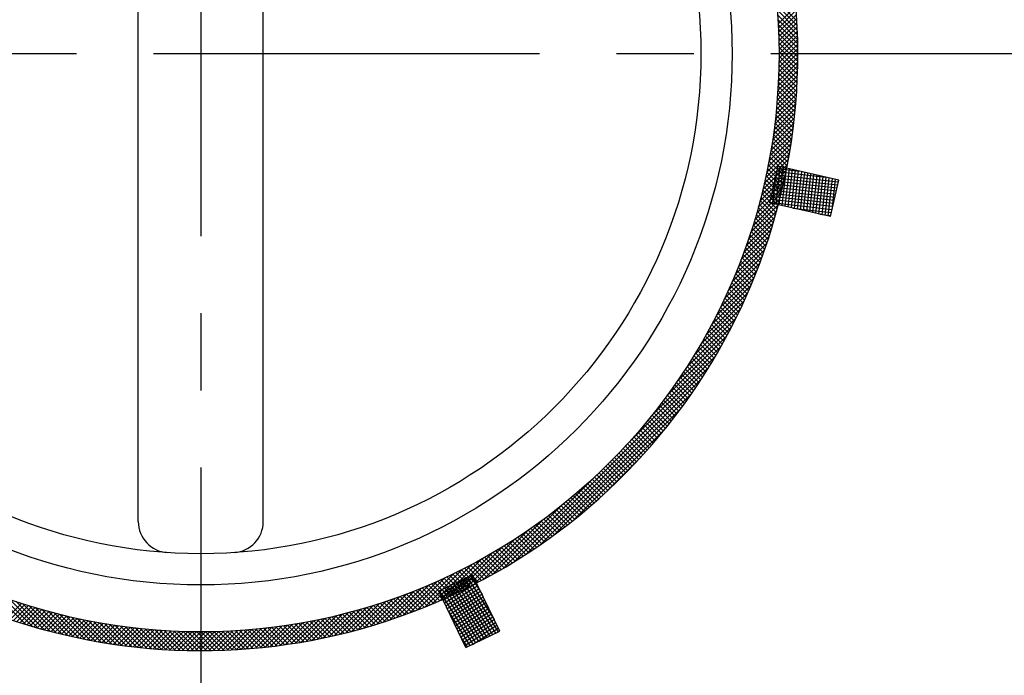
# Model space of a CAD drawing. Extents: x 1653 to 2838, y -1769 to -953.
# Drawn here: x 2680 to 2743, y -1186 to -1144 of the extents above; entities that cross this region are included whole.
import ezdxf

# ---------------------------------------------------------------- set-up
doc = ezdxf.new("R2010")
doc.units = 0
doc.header["$LTSCALE"] = 19.749998
doc.header["$MEASUREMENT"] = 0
doc.linetypes.add('CENTER', pattern=[2, 1.25, -0.25, 0.25, -0.25])
doc.layers.add('001', color=7, linetype='CONTINUOUS')
doc.layers.add('012', color=7, linetype='CONTINUOUS')

msp = doc.modelspace()

# ---------------------------------------------------------------- linework, layer by layer
at = {"layer": '001', "color": 0}
for p, q in [((2688.07421, -1176.109214), (2688.07421, -1116.242695)), ((2696.07421, -1176.109214), (2696.07421, -1116.242695)), ((2730.216484, -1144.076687), (2728.917857, -1142.77806)), ((2730.231722, -1144.374768), (2728.945143, -1143.088189)), ((2730.24453, -1144.670419), (2728.969588, -1143.395477)), ((2729.024572, -1144.26003), (2730.152729, -1143.131873)), ((2729.037576, -1144.529869), (2730.172821, -1143.394623)), ((2730.25497, -1144.963701), (2728.991275, -1143.700006)), ((2730.263099, -1145.254673), (2729.01028, -1144.001854)), ((2729.048677, -1144.801611), (2730.191206, -1143.659082)), ((2729.057835, -1145.075295), (2730.20785, -1143.92528)), ((2730.268972, -1145.543389), (2729.026678, -1144.301095)), ((2730.272643, -1145.829902), (2729.040538, -1144.597797)), ((2729.065011, -1145.350961), (2730.222721, -1144.193252)), ((2729.070162, -1145.628653), (2730.235786, -1144.463029)), ((2730.27416, -1146.114262), (2729.051927, -1144.892029)), ((2730.273573, -1146.396518), (2729.060907, -1145.183851)), ((2729.073007, -1146.474337), (2730.263785, -1145.283559)), ((2729.073243, -1145.908415), (2730.24701, -1144.734648)), ((2729.074207, -1146.190294), (2730.256355, -1145.008145)), ((2729.063906, -1147.049123), (2730.272735, -1145.840294)), ((2730.270928, -1146.676715), (2729.067538, -1145.473325)), ((2729.069591, -1146.760596), (2730.269259, -1145.560928)), ((2730.266267, -1146.954897), (2729.071878, -1145.760508)), ((2729.045502, -1147.633213), (2730.273522, -1146.405192)), ((2729.055895, -1147.339976), (2730.274172, -1146.1217)), ((2730.240611, -1147.777769), (2729.071678, -1146.608836)), ((2730.25107, -1147.505385), (2729.073897, -1146.328212)), ((2730.259635, -1147.231107), (2729.07398, -1146.045453)), ((2729.017313, -1148.227087), (2730.265776, -1146.978624)), ((2729.032662, -1147.928895), (2730.27074, -1146.690817)), ((2730.214162, -1148.317005), (2729.061019, -1147.163863)), ((2730.228297, -1148.048298), (2729.06737, -1146.887371)), ((2728.955502, -1149.137426), (2730.237262, -1147.855666)), ((2728.978807, -1148.831279), (2730.249093, -1147.560993)), ((2728.999385, -1148.527857), (2730.258578, -1147.268664)), ((2730.180565, -1148.849094), (2729.042358, -1147.710887)), ((2730.19824, -1148.583926), (2729.052668, -1147.438354)), ((2728.900387, -1149.758226), (2730.206327, -1148.452287)), ((2728.92939, -1149.44638), (2730.223028, -1148.152743)), ((2730.140082, -1149.374296), (2729.01602, -1148.250235)), ((2730.161169, -1149.112541), (2729.03013, -1147.981501)), ((2728.833342, -1150.390957), (2730.165256, -1149.059043)), ((2728.868403, -1150.073053), (2730.187092, -1148.754364)), ((2730.066963, -1150.149706), (2728.962767, -1149.04551)), ((2730.092951, -1149.892851), (2728.982305, -1148.782205)), ((2730.117333, -1149.63439), (2729.000067, -1148.517124)), ((2728.753578, -1151.036407), (2730.113481, -1149.676503)), ((2728.795102, -1150.712039), (2730.140745, -1149.366397)), ((2730.010274, -1150.658702), (2728.918495, -1149.566923)), ((2730.039396, -1150.404981), (2728.941487, -1149.307072)), ((2728.660205, -1151.695465), (2730.050367, -1150.305303)), ((2728.708652, -1151.364174), (2730.083384, -1149.989443)), ((2729.913826, -1151.410783), (2728.839545, -1150.336501)), ((2729.947466, -1151.16158), (2728.867496, -1150.081609)), ((2729.979623, -1150.910894), (2728.893822, -1149.825092)), ((2728.552208, -1152.369147), (2729.975202, -1150.946153)), ((2728.608103, -1152.030409), (2730.014338, -1150.624174)), ((2729.842186, -1151.904828), (2728.778876, -1150.841518)), ((2729.878726, -1151.658525), (2728.809997, -1150.589795)), ((2728.428426, -1153.058615), (2729.887188, -1151.599852)), ((2728.49237, -1152.711828), (2729.932855, -1151.271343)), ((2729.724134, -1152.635304), (2728.67633, -1151.5875)), ((2729.764871, -1152.393198), (2728.712019, -1151.340346)), ((2729.804228, -1152.149712), (2728.746209, -1151.091693)), ((2728.28751, -1153.765216), (2729.785421, -1152.267305)), ((2728.360202, -1153.409682), (2729.838085, -1151.931798)), ((2729.638599, -1153.115454), (2728.600543, -1152.077398)), ((2729.682038, -1152.87605), (2728.639164, -1151.833176)), ((2728.210148, -1154.125421), (2729.729064, -1152.606505)), ((2729.500405, -1153.825788), (2728.476155, -1152.801539)), ((2729.547766, -1153.590306), (2728.519018, -1152.561559)), ((2729.593836, -1153.353534), (2728.560487, -1152.320185)), ((2728.040504, -1154.86075), (2729.60469, -1153.296564)), ((2728.127892, -1154.490519), (2729.668871, -1152.94954)), ((2729.350735, -1154.524647), (2728.339391, -1153.513302)), ((2729.401874, -1154.292943), (2728.386323, -1153.277392)), ((2729.451769, -1154.059995), (2728.431918, -1153.040144)), ((2728.998525, -1153.372828), (2728.464474, -1155.712655)), ((2728.88227, -1155.808014), (2729.152685, -1153.408014)), ((2728.963664, -1153.525564), (2730.354092, -1153.682228)), ((2732.898236, -1154.262912), (2728.998525, -1153.372828)), ((2729.078489, -1155.8528), (2729.348904, -1153.4528)), ((2729.274708, -1155.897586), (2729.545124, -1153.497586)), ((2729.470928, -1155.942371), (2729.741343, -1153.542371)), ((2727.849253, -1155.617687), (2729.463694, -1154.003245)), ((2727.947721, -1155.236376), (2729.536356, -1153.64774)), ((2729.244785, -1154.984381), (2728.241578, -1153.981175)), ((2729.298367, -1154.755122), (2728.291137, -1153.747891)), ((2728.68605, -1155.763228), (2728.913325, -1153.746114)), ((2728.829306, -1154.114222), (2732.829306, -1154.564914)), ((2728.874092, -1153.918003), (2732.874092, -1154.368694)), ((2728.918878, -1153.721783), (2732.095587, -1154.079712)), ((2729.667147, -1155.987157), (2729.937562, -1153.587157)), ((2729.863367, -1156.031943), (2730.133782, -1153.631943)), ((2730.059586, -1156.076729), (2730.330001, -1153.676729)), ((2730.255805, -1156.121515), (2730.52622, -1153.721515)), ((2730.452025, -1156.1663), (2730.72244, -1153.7663)), ((2730.648244, -1156.211086), (2730.918659, -1153.811086)), ((2730.844463, -1156.255872), (2731.114878, -1153.855872)), ((2731.040683, -1156.300658), (2731.311098, -1153.900658)), ((2731.236902, -1156.345444), (2731.507317, -1153.945444)), ((2731.433122, -1156.390229), (2731.703537, -1153.990229)), ((2731.629341, -1156.435015), (2731.899756, -1154.035015)), ((2731.82556, -1156.479801), (2732.095975, -1154.079801)), ((2732.02178, -1156.524587), (2732.292195, -1154.124587)), ((2732.217999, -1156.569373), (2732.488414, -1154.169373)), ((2727.633967, -1156.398658), (2729.304603, -1154.728022)), ((2727.744785, -1156.004997), (2729.386512, -1154.363271)), ((2729.076884, -1155.665009), (2728.085237, -1154.673362)), ((2729.134029, -1155.439312), (2728.138613, -1154.443895)), ((2729.190001, -1155.21244), (2728.190732, -1154.213171)), ((2728.694949, -1154.70288), (2732.694949, -1155.153572)), ((2728.739735, -1154.506661), (2732.739735, -1154.957352)), ((2728.784521, -1154.310441), (2732.784521, -1154.761133)), ((2732.364186, -1156.602739), (2732.898236, -1154.262912)), ((2732.465537, -1156.15869), (2732.684633, -1154.214158)), ((2732.863022, -1154.417195), (2732.880853, -1154.258944)), ((2727.516413, -1156.799055), (2729.217743, -1155.097725)), ((2728.898525, -1156.335178), (2727.917714, -1155.354367)), ((2728.959119, -1156.11293), (2727.974773, -1155.128584)), ((2729.018576, -1155.889544), (2728.030619, -1154.901587)), ((2728.560592, -1155.291538), (2732.560592, -1155.74223)), ((2728.605377, -1155.095319), (2732.605377, -1155.546011)), ((2728.650163, -1154.899099), (2732.650163, -1155.349791)), ((2727.259318, -1157.621835), (2729.028169, -1155.852984)), ((2727.39169, -1157.20662), (2729.125687, -1155.472623)), ((2728.710034, -1156.995215), (2727.739387, -1156.024568)), ((2728.773971, -1156.77631), (2727.800007, -1155.802346)), ((2728.836805, -1156.556301), (2727.859454, -1155.57895)), ((2732.364186, -1156.602739), (2728.464474, -1155.712655)), ((2728.47102, -1155.683977), (2732.47102, -1156.134669)), ((2728.489831, -1155.718443), (2728.51584, -1155.487609)), ((2728.515806, -1155.487758), (2732.515806, -1155.938449)), ((2729.951444, -1156.052046), (2732.426234, -1156.330888)), ((2726.969382, -1158.477456), (2728.815549, -1156.63129)), ((2727.118753, -1158.045243), (2728.924897, -1156.239099)), ((2728.51171, -1157.645419), (2727.550603, -1156.684312)), ((2728.578893, -1157.42976), (2727.614672, -1156.465539)), ((2728.645004, -1157.213028), (2727.677604, -1156.245628)), ((2731.692939, -1156.449531), (2732.381448, -1156.527107)), ((2726.810508, -1158.919174), (2728.69977, -1157.029912)), ((2728.374168, -1158.073562), (2727.419095, -1157.11849)), ((2728.443465, -1157.860017), (2727.485406, -1156.901959)), ((2726.460914, -1159.834452), (2728.447302, -1157.848064)), ((2726.641327, -1159.371197), (2728.577167, -1157.435357)), ((2728.160057, -1158.70798), (2727.213577, -1157.7615)), ((2728.232455, -1158.497535), (2727.28317, -1157.548251)), ((2728.303828, -1158.286065), (2727.35168, -1157.333917)), ((2726.268189, -1160.310021), (2728.309687, -1158.268522)), ((2727.936802, -1159.333253), (2726.998395, -1158.394846)), ((2728.012222, -1159.12583), (2727.07118, -1158.184788)), ((2728.086643, -1158.917409), (2727.142911, -1157.973676)), ((2725.840452, -1161.303443), (2728.008929, -1159.134966)), ((2726.061875, -1160.799177), (2728.16377, -1158.697282)), ((2727.704626, -1159.949605), (2726.773803, -1159.018782)), ((2727.782996, -1159.745133), (2726.849698, -1158.811834)), ((2727.860391, -1159.539684), (2726.924564, -1158.603858)), ((2725.602081, -1161.824657), (2727.844454, -1159.582284)), ((2727.381536, -1160.757886), (2726.460115, -1159.836465)), ((2727.463736, -1160.557243), (2726.540037, -1159.633545)), ((2727.544989, -1160.355653), (2726.618965, -1159.42963)), ((2727.625288, -1160.15311), (2726.69689, -1159.224711)), ((2725.3445, -1162.36508), (2727.669531, -1160.040049)), ((2727.129322, -1161.3542), (2726.214452, -1160.43933)), ((2727.214323, -1161.156358), (2726.297315, -1160.23935)), ((2727.298396, -1160.957589), (2726.379205, -1160.038398)), ((2724.75959, -1163.515675), (2727.284423, -1160.990843)), ((2725.064879, -1162.927544), (2727.48322, -1160.509203)), ((2726.868818, -1161.942224), (2725.960096, -1161.033502)), ((2726.956563, -1161.747127), (2726.045836, -1160.836399)), ((2727.0434, -1161.551121), (2726.130623, -1160.638344)), ((2724.423854, -1164.134254), (2727.071845, -1161.486264)), ((2726.600184, -1162.522119), (2725.697228, -1161.619162)), ((2726.690623, -1162.329715), (2725.785786, -1161.424878)), ((2726.780169, -1162.136418), (2725.873411, -1161.22966)), ((2724.051151, -1164.7898), (2726.843941, -1161.99701)), ((2726.32357, -1163.094032), (2725.426014, -1162.196477)), ((2726.416653, -1162.904273), (2725.517336, -1162.004956)), ((2726.508859, -1162.713636), (2725.607743, -1161.81252)), ((2723.632173, -1165.49162), (2726.598844, -1162.52495)), ((2725.942571, -1163.844404), (2725.05168, -1162.953513)), ((2726.039111, -1163.658102), (2725.14661, -1162.765601)), ((2726.134794, -1163.470942), (2725.240646, -1162.576794)), ((2726.229615, -1163.282921), (2725.333782, -1162.387088)), ((2723.152795, -1166.253841), (2726.334257, -1163.072379)), ((2725.64785, -1164.398212), (2724.761574, -1163.511936)), ((2725.746936, -1164.214455), (2724.859157, -1163.326676)), ((2725.845178, -1164.029854), (2724.955861, -1163.140537)), ((2721.898193, -1168.074129), (2725.734302, -1164.23802)), ((2722.589618, -1167.099861), (2726.047305, -1163.642175)), ((2725.243146, -1165.124878), (2724.362536, -1164.244269)), ((2725.345568, -1164.944458), (2724.463593, -1164.062482)), ((2725.447162, -1164.763209), (2724.563787, -1163.879834)), ((2725.547924, -1164.581129), (2724.663116, -1163.69632)), ((2720.969804, -1169.285361), (2725.390395, -1164.864769)), ((2724.930945, -1165.661205), (2724.054237, -1164.784498)), ((2725.03583, -1165.483248), (2724.157854, -1164.605272)), ((2725.139898, -1165.304474), (2724.260622, -1164.425197)), ((2724.503294, -1166.364925), (2723.631344, -1165.492975)), ((2724.611416, -1166.190205), (2723.738323, -1165.317112)), ((2724.718734, -1166.01468), (2723.844468, -1165.140414)), ((2724.825245, -1165.838348), (2723.949774, -1164.962877)), ((2719.215815, -1171.322193), (2725.008961, -1165.529046)), ((2724.17413, -1166.88429), (2723.305428, -1166.015587)), ((2724.284648, -1166.711964), (2723.414893, -1165.84221)), ((2724.39437, -1166.538844), (2723.523533, -1165.668007)), ((2712.13856, -1178.68229), (2724.580546, -1166.240304)), ((2723.724159, -1167.565689), (2722.859375, -1166.700905)), ((2723.837831, -1167.396519), (2722.972111, -1166.530799)), ((2723.950719, -1167.226564), (2723.084034, -1166.359879)), ((2724.06282, -1167.055822), (2723.195141, -1166.188143)), ((2712.91115, -1178.192543), (2724.090799, -1167.012894)), ((2723.261668, -1168.234569), (2722.400348, -1167.37325)), ((2723.378456, -1168.068515), (2722.516312, -1167.206371)), ((2723.494469, -1167.901685), (2722.631473, -1167.038689)), ((2723.609704, -1167.734077), (2722.745828, -1166.870201)), ((2713.768843, -1177.617693), (2723.515949, -1167.870587)), ((2722.786802, -1168.891074), (2721.928509, -1168.032781)), ((2722.906672, -1168.728101), (2722.047662, -1167.869091)), ((2723.025774, -1168.56436), (2722.166021, -1167.704608)), ((2723.144106, -1168.39985), (2722.283584, -1167.539328)), ((2722.422609, -1169.375409), (2721.566304, -1168.519105)), ((2722.544769, -1169.214727), (2721.687828, -1168.357786)), ((2722.666168, -1169.053282), (2721.808563, -1168.195678)), ((2714.756795, -1176.912583), (2722.810838, -1168.85854)), ((2721.92638, -1170.010551), (2721.072364, -1169.156535)), ((2722.051572, -1169.8529), (2721.197023, -1168.998351)), ((2722.176009, -1169.694494), (2721.3209, -1168.839386)), ((2722.299688, -1169.535331), (2721.443995, -1168.679638)), ((2721.418078, -1170.63362), (2720.565944, -1169.781486)), ((2721.546281, -1170.47898), (2720.693714, -1169.626413)), ((2721.673733, -1170.323589), (2720.820708, -1169.470564)), ((2721.800433, -1170.167446), (2720.946925, -1169.313939)), ((2715.985462, -1175.966759), (2721.865014, -1170.087206)), ((2720.765841, -1171.395596), (2719.915497, -1170.545253)), ((2720.897782, -1171.244694), (2720.047129, -1170.394042)), ((2721.028977, -1171.093047), (2720.177991, -1170.242061)), ((2721.159425, -1170.940652), (2720.308081, -1170.089309)), ((2721.289126, -1170.787511), (2720.437399, -1169.935784)), ((2720.230634, -1171.99176), (2719.381282, -1171.142408)), ((2720.365551, -1171.843834), (2719.515988, -1170.994271)), ((2720.499724, -1171.695165), (2719.649926, -1170.845367)), ((2720.633155, -1171.545753), (2719.783096, -1170.695694)), ((2719.683545, -1172.576042), (2718.834797, -1171.727294)), ((2719.821429, -1172.431084), (2718.972567, -1171.582221)), ((2719.958573, -1172.285384), (2719.109571, -1171.436383)), ((2720.094974, -1172.138943), (2719.24581, -1171.289779)), ((2718.052921, -1174.182143), (2720.080398, -1172.154665)), ((2718.983011, -1173.289722), (2718.134477, -1172.441188)), ((2719.124599, -1173.148467), (2718.27607, -1172.299938)), ((2719.265446, -1173.006472), (2718.416899, -1172.157924)), ((2719.405553, -1172.863736), (2718.556963, -1172.015146)), ((2719.544919, -1172.720259), (2718.696262, -1171.871602)), ((2718.409255, -1173.847337), (2717.560459, -1172.99854)), ((2718.553805, -1173.709044), (2717.705111, -1172.860349)), ((2718.697615, -1173.570011), (2717.848997, -1172.721394)), ((2718.840683, -1173.430237), (2717.992119, -1172.581673)), ((2711.427301, -1179.110706), (2717.220448, -1173.317559)), ((2717.67538, -1174.527675), (2716.825714, -1173.67801)), ((2717.82364, -1174.393092), (2716.974196, -1173.543649)), ((2717.971157, -1174.257766), (2717.121911, -1173.408521)), ((2718.117931, -1174.121698), (2717.268859, -1173.272627)), ((2718.263964, -1173.984888), (2717.415042, -1173.135966)), ((2717.074902, -1175.058568), (2716.224103, -1174.207769)), ((2717.226139, -1174.926962), (2716.37566, -1174.076483)), ((2717.376631, -1174.794611), (2716.526447, -1173.944428)), ((2717.526377, -1174.661515), (2716.676465, -1173.811603)), ((2716.307507, -1175.705386), (2715.454737, -1174.852617)), ((2716.462484, -1175.577521), (2715.610158, -1174.725195)), ((2716.616711, -1175.448905), (2715.764804, -1174.596998)), ((2716.770189, -1175.319541), (2715.918676, -1174.468028)), ((2716.922919, -1175.189428), (2716.071776, -1174.338285)), ((2710.763025, -1179.49214), (2715.183617, -1175.071548)), ((2715.521327, -1176.33342), (2714.665958, -1175.478052)), ((2715.680073, -1176.209323), (2714.825275, -1175.354526)), ((2715.838062, -1176.08447), (2714.98381, -1175.230218)), ((2715.995297, -1175.958862), (2715.141564, -1175.105129)), ((2716.151778, -1175.8325), (2715.29854, -1174.979262)), ((2710.136276, -1179.836046), (2713.972385, -1175.999937)), ((2714.552878, -1177.062027), (2713.693538, -1176.202687)), ((2714.716196, -1176.942503), (2713.857584, -1176.08389)), ((2714.878747, -1176.822211), (2714.020837, -1175.964301)), ((2715.040535, -1176.701156), (2714.183299, -1175.84392)), ((2715.201559, -1176.579338), (2714.344972, -1175.722751)), ((2715.361823, -1176.456759), (2714.505858, -1175.600794)), ((2709.54043, -1180.149049), (2712.998117, -1176.691363)), ((2713.724725, -1177.648088), (2712.861337, -1176.7847)), ((2713.891904, -1177.532425), (2713.029381, -1176.669901)), ((2714.058307, -1177.415985), (2713.196621, -1176.554298)), ((2714.223935, -1177.29877), (2713.363058, -1176.437893)), ((2714.388792, -1177.180784), (2713.528697, -1176.320689)), ((2708.970635, -1180.436001), (2712.152097, -1177.25454)), ((2712.705212, -1178.325632), (2711.836041, -1177.45646)), ((2712.8771, -1178.214677), (2712.008965, -1177.346542)), ((2713.048197, -1178.102931), (2712.181069, -1177.235803)), ((2713.218506, -1177.990397), (2712.352356, -1177.124247)), ((2713.388028, -1177.877077), (2712.522827, -1177.011876)), ((2713.556767, -1177.762973), (2712.692487, -1176.898693)), ((2708.423205, -1180.700588), (2711.389876, -1177.733918)), ((2711.657108, -1178.974584), (2710.781085, -1178.098561)), ((2711.833804, -1178.868437), (2710.959, -1177.993633)), ((2712.009691, -1178.761482), (2711.136075, -1177.887865)), ((2712.184773, -1178.65372), (2711.312313, -1177.781261)), ((2712.359051, -1178.545156), (2711.487718, -1177.673823)), ((2712.53253, -1178.435792), (2711.662293, -1177.565555)), ((2707.384519, -1181.173589), (2710.03251, -1178.525598)), ((2707.895265, -1180.945686), (2710.688056, -1178.152895)), ((2710.579754, -1179.594286), (2709.695739, -1178.710271)), ((2710.761376, -1179.493065), (2709.878775, -1178.610465)), ((2710.942168, -1179.391014), (2710.060948, -1178.509795)), ((2711.122133, -1179.288137), (2710.242262, -1178.408266)), ((2711.301276, -1179.184437), (2710.42272, -1178.305881)), ((2711.4796, -1179.079918), (2710.602327, -1178.202645)), ((2706.407458, -1181.584964), (2708.825799, -1179.166624)), ((2706.889098, -1181.386167), (2709.413931, -1178.861335)), ((2709.472367, -1180.183955), (2708.57913, -1179.290719)), ((2709.659054, -1180.0878), (2708.767444, -1179.19619)), ((2709.844887, -1179.990789), (2708.954867, -1179.100769)), ((2710.029868, -1179.892928), (2709.141402, -1179.004462)), ((2710.214004, -1179.794221), (2709.327057, -1178.907274)), ((2710.397298, -1179.694672), (2709.511834, -1178.809208)), ((2705.033221, -1182.110673), (2707.201698, -1179.942196)), ((2705.480539, -1181.946198), (2707.722912, -1179.703825)), ((2705.938305, -1181.771275), (2708.263335, -1179.446245)), ((2708.141227, -1180.832714), (2707.235531, -1179.927019)), ((2709.469401, -1179.531723), (2707.307076, -1180.573044)), ((2707.405687, -1180.777811), (2709.124433, -1179.697851)), ((2708.334031, -1180.742676), (2707.430235, -1179.838879)), ((2707.493012, -1180.959145), (2709.538009, -1179.674189)), ((2707.580338, -1181.140479), (2709.625335, -1179.855523)), ((2708.525947, -1180.651748), (2707.624008, -1179.74981)), ((2708.716978, -1180.559937), (2707.816858, -1179.659817)), ((2708.907131, -1180.467247), (2708.008789, -1179.568906)), ((2709.09641, -1180.373684), (2708.199808, -1179.477082)), ((2709.284821, -1180.279252), (2708.38992, -1179.384351)), ((2708.602916, -1179.949001), (2710.744511, -1183.357328)), ((2708.78425, -1179.861675), (2710.925844, -1183.270002)), ((2708.965584, -1179.774349), (2711.107178, -1183.182676)), ((2709.146918, -1179.687023), (2710.847724, -1182.39384)), ((2709.328252, -1179.599697), (2710.072686, -1180.784456)), ((2711.204936, -1183.135599), (2709.469401, -1179.531723)), ((2703.74632, -1182.549047), (2705.732708, -1180.562659)), ((2704.166778, -1182.411432), (2706.208276, -1180.369933)), ((2704.595537, -1182.265515), (2706.697433, -1180.163619)), ((2706.566103, -1181.520332), (2705.643665, -1180.597894)), ((2706.766228, -1181.437614), (2705.84604, -1180.517426)), ((2706.965416, -1181.353959), (2706.047432, -1180.435976)), ((2707.163673, -1181.269374), (2706.247848, -1180.353549)), ((2707.361007, -1181.183865), (2706.447296, -1180.270154)), ((2707.557424, -1181.097439), (2706.645781, -1180.185796)), ((2707.752929, -1181.010101), (2706.843311, -1180.100483)), ((2707.947528, -1180.921858), (2707.039892, -1180.014222)), ((2709.042611, -1184.17692), (2707.307076, -1180.573044)), ((2707.318361, -1180.596477), (2707.51505, -1180.472889)), ((2707.333579, -1180.560281), (2709.475173, -1183.968609)), ((2707.514913, -1180.472956), (2709.656507, -1183.881283)), ((2707.667664, -1181.321813), (2709.712661, -1180.036857)), ((2707.696246, -1180.38563), (2709.837841, -1183.793957)), ((2707.75499, -1181.503147), (2709.799986, -1180.218191)), ((2707.842316, -1181.684481), (2709.887312, -1180.399525)), ((2707.87758, -1180.298304), (2710.019175, -1183.706632)), ((2707.929642, -1181.865815), (2709.974638, -1180.580859)), ((2708.058914, -1180.210978), (2710.200509, -1183.619306)), ((2708.240248, -1180.123652), (2710.381843, -1183.53198)), ((2708.421582, -1180.036326), (2710.563177, -1183.444654)), ((2680.872313, -1182.696599), (2678.943258, -1180.767544)), ((2681.276772, -1182.818216), (2679.393777, -1180.935221)), ((2681.674466, -1182.933067), (2679.834111, -1181.092712)), ((2682.065781, -1183.041539), (2680.265045, -1181.240803)), ((2702.137354, -1183.026641), (2703.943498, -1181.220497)), ((2702.529545, -1182.917293), (2704.375712, -1181.071127)), ((2702.928167, -1182.801514), (2704.817429, -1180.912252)), ((2703.333613, -1182.678911), (2705.269453, -1180.743071)), ((2704.93056, -1182.14753), (2703.988316, -1181.205286)), ((2705.13843, -1182.072558), (2704.198846, -1181.132974)), ((2705.345306, -1181.996591), (2704.408327, -1181.059612)), ((2705.551195, -1181.919637), (2704.616767, -1180.98521)), ((2705.756105, -1181.841705), (2704.824176, -1180.909776)), ((2705.960044, -1181.762801), (2705.030562, -1180.833319)), ((2706.163018, -1181.682932), (2705.235934, -1180.755848)), ((2706.365036, -1181.602107), (2705.440299, -1180.67737)), ((2708.016967, -1182.047149), (2710.061964, -1180.762193)), ((2708.104293, -1182.228483), (2710.14929, -1180.943526)), ((2708.191619, -1182.409817), (2710.236616, -1181.12486)), ((2679.666246, -1182.304647), (2680.614374, -1181.356519)), ((2679.877295, -1182.376441), (2680.828262, -1181.425474)), ((2680.089373, -1182.447206), (2681.043239, -1181.493339)), ((2680.30249, -1182.516931), (2681.259317, -1181.560105)), ((2680.516655, -1182.585609), (2681.476505, -1181.625759)), ((2682.451067, -1183.143983), (2680.687264, -1181.380179)), ((2680.731879, -1182.653228), (2681.694815, -1181.690292)), ((2680.948169, -1182.71978), (2681.914258, -1181.753692)), ((2682.830642, -1183.240715), (2681.101371, -1181.511444)), ((2681.165538, -1182.785255), (2682.134846, -1181.815947)), ((2681.383994, -1182.849641), (2682.35659, -1181.877045)), ((2683.204793, -1183.332023), (2681.507899, -1181.635129)), ((2683.573784, -1183.418172), (2681.907323, -1181.75171)), ((2683.937858, -1183.499402), (2682.300067, -1181.861612)), ((2700.261526, -1183.488256), (2701.903253, -1181.846529)), ((2700.626278, -1183.406347), (2702.296913, -1181.735712)), ((2700.995981, -1183.319487), (2702.69731, -1181.618157)), ((2701.370879, -1183.227431), (2703.104876, -1181.493435)), ((2701.751239, -1183.129914), (2703.520091, -1181.361062)), ((2702.795246, -1182.840643), (2701.823117, -1181.868514)), ((2703.013548, -1182.776103), (2702.044697, -1181.807252)), ((2703.230764, -1182.710476), (2702.265123, -1181.744835)), ((2703.446904, -1182.643774), (2702.484406, -1181.681275)), ((2703.661978, -1182.576004), (2702.702557, -1181.616584)), ((2703.875995, -1182.507179), (2702.919589, -1181.550773)), ((2704.088965, -1182.437307), (2703.135511, -1181.483852)), ((2704.300898, -1182.366397), (2703.350334, -1181.415833)), ((2704.511802, -1182.294458), (2703.564069, -1181.346725)), ((2704.721687, -1182.2215), (2703.776727, -1181.27654)), ((2708.278945, -1182.591151), (2710.323941, -1181.306194)), ((2708.366271, -1182.772485), (2710.411267, -1181.487528)), ((2708.453597, -1182.953819), (2710.498593, -1181.668862)), ((2708.540922, -1183.135153), (2710.585919, -1181.850196)), ((2681.603549, -1182.912928), (2682.579503, -1181.936974)), ((2681.824214, -1182.975106), (2682.803598, -1181.995722)), ((2682.046, -1183.036163), (2683.028888, -1182.053275)), ((2682.268918, -1183.096088), (2683.255386, -1182.10962)), ((2682.492981, -1183.154868), (2683.483105, -1182.164743)), ((2684.297234, -1183.575936), (2682.686512, -1181.965214)), ((2682.7182, -1183.212491), (2683.712061, -1182.21863)), ((2682.944588, -1183.268946), (2683.942268, -1182.271266)), ((2684.652119, -1183.647978), (2683.067004, -1182.062863)), ((2683.172159, -1183.324218), (2684.173741, -1182.322636)), ((2683.400925, -1183.378295), (2684.406495, -1182.372724)), ((2685.0027, -1183.715717), (2683.441854, -1182.154871)), ((2683.6309, -1183.431162), (2684.640547, -1182.421515)), ((2685.349153, -1183.779327), (2683.811347, -1182.241521)), ((2683.862098, -1183.482807), (2684.875914, -1182.468991)), ((2684.094534, -1183.533213), (2685.112611, -1182.515136)), ((2685.691639, -1183.838971), (2684.175742, -1182.323073)), ((2686.030311, -1183.8948), (2684.535277, -1182.399765)), ((2686.365309, -1183.946954), (2684.89017, -1182.471816)), ((2697.830054, -1183.93983), (2699.307937, -1182.461946)), ((2698.16556, -1183.887166), (2699.663471, -1182.389255)), ((2698.50476, -1183.830808), (2700.023677, -1182.311892)), ((2698.847796, -1183.770615), (2700.388775, -1182.229637)), ((2700.086682, -1183.526193), (2699.069211, -1182.508721)), ((2699.19482, -1183.706434), (2700.759005, -1182.142249)), ((2700.318943, -1183.475611), (2699.30572, -1182.462388)), ((2700.549969, -1183.423793), (2699.540901, -1182.414725)), ((2699.545996, -1183.638101), (2701.134632, -1182.049465)), ((2700.779773, -1183.370755), (2699.774769, -1182.365751)), ((2699.901501, -1183.565438), (2701.515942, -1181.950997)), ((2701.00837, -1183.316509), (2700.007342, -1182.315481)), ((2701.235773, -1183.26107), (2700.238636, -1182.263932)), ((2701.461996, -1183.20445), (2700.468666, -1182.211119)), ((2701.687052, -1183.146663), (2700.697447, -1182.157058)), ((2701.910952, -1183.087721), (2700.924993, -1182.101762)), ((2702.13371, -1183.027636), (2701.15132, -1182.045246)), ((2702.355338, -1182.966421), (2701.376441, -1181.987524)), ((2702.575846, -1182.904086), (2701.600369, -1181.928609)), ((2707.96884, -1181.947211), (2709.293839, -1184.055935)), ((2708.628248, -1183.316487), (2710.673245, -1182.03153)), ((2708.715574, -1183.497821), (2710.760571, -1182.212864)), ((2708.8029, -1183.679155), (2710.847896, -1182.394198)), ((2684.328223, -1183.582367), (2685.350658, -1182.559932)), ((2684.563181, -1183.630252), (2685.590072, -1182.603361)), ((2684.799422, -1183.676854), (2685.830872, -1182.645404)), ((2685.036964, -1183.722155), (2686.073078, -1182.686041)), ((2686.696764, -1183.995567), (2685.240623, -1182.539426)), ((2685.275823, -1183.766138), (2686.316709, -1182.725252)), ((2685.516017, -1183.808787), (2686.561786, -1182.763018)), ((2687.024799, -1184.040759), (2685.586822, -1182.602782)), ((2685.757563, -1183.850083), (2686.808332, -1182.799315)), ((2687.34953, -1184.082648), (2685.928939, -1182.662056)), ((2686.000482, -1183.890008), (2687.056367, -1182.834122)), ((2686.24479, -1183.928542), (2687.305916, -1182.867416)), ((2687.671065, -1184.12134), (2686.267133, -1182.717408)), ((2686.490509, -1183.965666), (2687.557001, -1182.899174)), ((2687.989507, -1184.156939), (2686.601555, -1182.768987)), ((2686.737659, -1184.001359), (2687.809648, -1182.929369)), ((2688.30495, -1184.18954), (2686.932342, -1182.816931)), ((2686.98626, -1184.0356), (2688.063882, -1182.957978)), ((2687.236335, -1184.068367), (2688.31973, -1182.984973)), ((2688.617486, -1184.219233), (2687.259624, -1182.861371)), ((2687.487907, -1184.099639), (2688.577218, -1183.010328)), ((2688.9272, -1184.246105), (2687.583522, -1182.902426)), ((2687.740998, -1184.12939), (2688.836376, -1183.034012)), ((2689.234173, -1184.270235), (2687.90415, -1182.940212)), ((2687.995633, -1184.157598), (2689.097233, -1183.055998)), ((2689.538482, -1184.2917), (2688.221615, -1182.974834)), ((2688.251838, -1184.184236), (2689.35982, -1183.076254)), ((2688.509637, -1184.20928), (2689.624169, -1183.094748)), ((2689.840198, -1184.310574), (2688.536017, -1183.006393)), ((2688.769058, -1184.232701), (2689.890312, -1183.111447)), ((2690.139391, -1184.326924), (2688.84745, -1183.034983)), ((2689.030129, -1184.254473), (2690.158286, -1183.126316)), ((2690.436126, -1184.340816), (2689.156004, -1183.060695)), ((2689.292879, -1184.274566), (2690.428124, -1183.13932)), ((2690.730465, -1184.352313), (2689.461763, -1183.083611)), ((2689.557337, -1184.29295), (2690.699866, -1183.150421)), ((2691.022468, -1184.361473), (2689.764807, -1183.103812)), ((2691.312191, -1184.368353), (2690.06521, -1183.121373)), ((2691.599687, -1184.373007), (2690.363045, -1183.136364)), ((2691.885009, -1184.375486), (2690.658379, -1183.148856)), ((2692.303448, -1184.375267), (2693.531468, -1183.147246)), ((2692.589073, -1184.372485), (2693.82715, -1183.134407)), ((2692.876879, -1184.367521), (2694.125342, -1183.119057)), ((2693.16692, -1184.360323), (2694.426113, -1183.101129)), ((2693.459248, -1184.350837), (2694.729534, -1183.080551)), ((2694.628417, -1184.290466), (2693.486925, -1183.148975)), ((2693.753921, -1184.339007), (2695.035682, -1183.057246)), ((2694.892633, -1184.27184), (2693.758397, -1183.137604)), ((2695.155144, -1184.251509), (2694.02797, -1183.124335)), ((2694.050998, -1184.324772), (2695.344636, -1183.031135)), ((2695.415981, -1184.229503), (2694.295684, -1183.109206)), ((2694.350542, -1184.308071), (2695.656482, -1183.002132)), ((2695.675172, -1184.205851), (2694.561573, -1183.092252)), ((2694.652619, -1184.288837), (2695.971309, -1182.970147)), ((2695.932746, -1184.180582), (2694.825672, -1183.073508)), ((2694.957298, -1184.267001), (2696.289213, -1182.935086)), ((2696.188727, -1184.153721), (2695.088013, -1183.053007)), ((2695.264652, -1184.242489), (2696.610295, -1182.896847)), ((2696.443144, -1184.125295), (2695.348629, -1183.03078)), ((2695.574759, -1184.215226), (2696.934662, -1182.855322)), ((2696.69602, -1184.095328), (2695.60755, -1183.006859)), ((2696.947379, -1184.063845), (2695.864806, -1182.981272)), ((2695.887699, -1184.185128), (2697.26243, -1182.810397)), ((2697.197246, -1184.030868), (2696.120425, -1182.954048)), ((2696.203559, -1184.152111), (2697.593721, -1182.761949)), ((2697.445641, -1183.996421), (2696.374434, -1182.925214)), ((2696.52243, -1184.116083), (2697.928665, -1182.709848)), ((2697.692588, -1183.960526), (2696.626859, -1182.894797)), ((2696.844409, -1184.076947), (2698.267402, -1182.653953)), ((2697.938107, -1183.923202), (2696.877727, -1182.862822)), ((2698.182219, -1183.884471), (2697.127061, -1182.829313)), ((2697.169598, -1184.0346), (2698.610084, -1182.594114)), ((2698.424943, -1183.844352), (2697.374885, -1182.794295)), ((2697.498108, -1183.988933), (2698.956871, -1182.53017)), ((2698.666298, -1183.802865), (2697.621223, -1182.757789)), ((2698.906303, -1183.760027), (2697.866096, -1182.719819)), ((2699.144976, -1183.715857), (2698.109525, -1182.680406)), ((2699.382333, -1183.670372), (2698.351531, -1182.63957)), ((2699.618393, -1183.623589), (2698.592135, -1182.597331)), ((2699.853171, -1183.575524), (2698.831356, -1182.553708)), ((2708.890226, -1183.860489), (2710.935222, -1182.575532)), ((2708.977552, -1184.041823), (2711.022548, -1182.756866)), ((2709.042611, -1184.17692), (2711.204936, -1183.135599)), ((2709.452974, -1183.979299), (2711.109874, -1182.9382)), ((2711.062357, -1183.204261), (2711.1972, -1183.119534)), ((2689.823536, -1184.309594), (2690.97355, -1183.15958)), ((2690.091507, -1184.324465), (2691.249217, -1183.166756)), ((2690.361285, -1184.33753), (2691.526909, -1183.171906)), ((2690.632904, -1184.348754), (2691.806671, -1183.174987)), ((2690.906401, -1184.3581), (2692.088549, -1183.175952)), ((2692.168205, -1184.375839), (2690.951276, -1183.15891)), ((2691.181814, -1184.365529), (2692.372592, -1183.174751)), ((2692.449321, -1184.374113), (2691.241798, -1183.16659)), ((2691.459183, -1184.371003), (2692.658851, -1183.171335)), ((2692.728403, -1184.370352), (2691.530003, -1183.171952)), ((2691.738549, -1184.37448), (2692.947379, -1183.16565)), ((2693.005495, -1184.364601), (2691.815947, -1183.175053)), ((2692.019956, -1184.375916), (2693.238232, -1183.15764)), ((2693.280636, -1184.356899), (2692.099682, -1183.175946)), ((2693.553866, -1184.347287), (2692.38126, -1183.17468)), ((2693.825224, -1184.335802), (2692.660727, -1183.171305)), ((2694.094745, -1184.32248), (2692.938132, -1183.165867)), ((2694.362465, -1184.307357), (2693.213517, -1183.158409)), ((2708.743878, -1183.556594), (2709.112505, -1184.143261))]:
    msp.add_line(p, q, dxfattribs=at)
for radius in [37, 34, 32]:
    msp.add_circle((2692.07421, -1146.175954), radius, dxfattribs=at)
for centre, radius, start, end in [((2692.07421, -1146.175954), 38.2, 139.628408, 91.800164), ((2690.07421, -1176.109214), 2, 180, 266.177446), ((2694.07421, -1176.109214), 2, 273.822554, 0)]:
    msp.add_arc(centre, radius, start, end, dxfattribs=at)
at = {"layer": '012', "color": 0, "linetype": 'CENTER'}
for p, q in [((2692.07421, -1093.657341), (2692.07421, -1244.403176)), ((2792.743221, -1146.175954), (2525.08551, -1146.175954))]:
    msp.add_line(p, q, dxfattribs=at)

doc.saveas('drawing.dxf')
